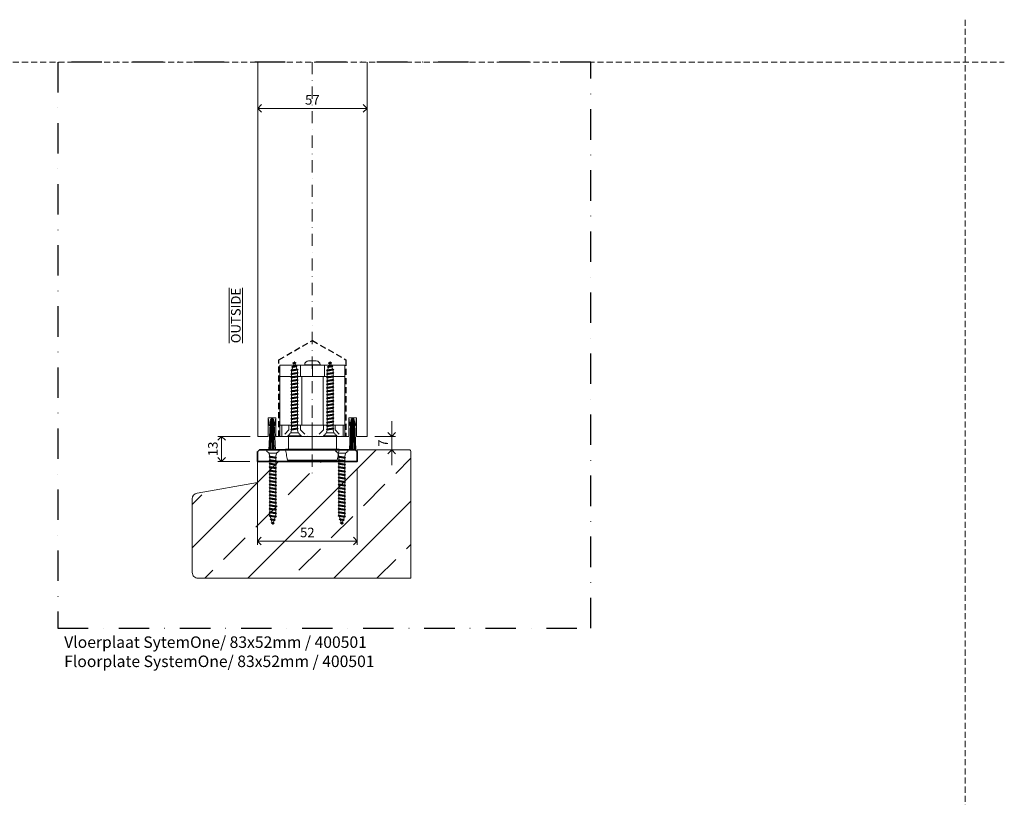
# Model space of a CAD drawing. Units: millimetres. Extents: x 15820 to 33756, y 283 to 1629.
# Drawn here: x 20303 to 20816, y 990 to 1395 of the extents above; entities that cross this region are included whole.
import ezdxf

# ---------------------------------------------------------------- set-up
doc = ezdxf.new("R2010")
doc.units = ezdxf.units.MM
doc.header["$LTSCALE"] = 0.25
doc.header["$PDMODE"] = 35
doc.header["$PDSIZE"] = -10
for name, pattern in [('ACAD_ISO02W100', [15, 12, -3]), ('DASHDOTX2', [50.8, 25.4, -12.7, 0, -12.7]), ('DASHED', [19.05, 12.7, -6.35])]:
    doc.linetypes.add(name, pattern=pattern)
doc.layers.get('0').update_dxf_attribs({"lineweight": 20})
doc.layers.get('Defpoints').update_dxf_attribs({"color": 3})
for name, color, linetype, lineweight in [('0 @ 2', 7, 'Continuous', 20), ('dunne lijn @ 2', 7, 'Continuous', 15), ('FJ hulplijnen', 252, 'Continuous', 20), ('FJ maatvoering', 250, 'Continuous', 18), ('FJ maatvoering @ 2', 250, 'Continuous', 18), ('FJ onderdelen', 7, 'Continuous', 35), ('FJ sparingen', 251, 'Continuous', 20)]:
    doc.layers.add(name, color=color, linetype=linetype, lineweight=lineweight)
doc.layers.add('FJ defpoints', color=2, linetype='DASHDOTX2', plot=False)
doc.styles.add('BTS--_HC04_Algemeen$0$BTS--_isocp', font='isocp.shx')
doc.styles.get("Standard").update_dxf_attribs({"font": 'txt', "height": 2.5})
doc.styles.add('VERDANA', font='verdana.ttf')
doc.dimstyles.new('Copy of FritsJurgens', dxfattribs={"dimscale": 15, "dimtxt": 2.5, "dimasz": 2, "dimexe": 1, "dimexo": 2, "dimgap": 1, "dimtad": 1, "dimdec": 1, "dimzin": 12, "dimdsep": 46, "dimtxsty": 'Standard', "dimblk": 'OPEN90', "dimcen": -1, "dimclrd": 256, "dimclre": 8, "dimclrt": 7, "dimadec": 1, "dimazin": 3, "dimtfac": 0.5, "dimtdec": 1, "dimtix": 1, "dimtmove": 0, "dimatfit": 3, "dimldrblk": 'OPEN30', "dimfxl": 3, "dimtvp": 78.125, "dimtolj": 1, "dimtzin": 13, "dimlwd": -1, "dimlwe": -1, "dimarcsym": 0})

# ---------------------------------------------------------------- blocks, each defined once
blk = doc.blocks.new('borstel elton')
for p, q in [((-1.06, -2.85), (-1.72, -16.81)), ((-0.56, -2.11), (-1.15, -16.86)), ((-0.33, -1.26), (-0.58, -16.89)), ((0, -1.58), (0, -16.9)), ((0.33, -1.26), (0.58, -16.89)), ((0.56, -2.11), (1.15, -16.86)), ((1.06, -2.85), (1.72, -16.81))]:
    blk.add_line(p, q)
blk.add_lwpolyline([(-1.5, -4), (1.5, -4), (2, 0), (-2, 0)], close=True)
blk.add_circle((0, -1.26), 0.316)
blk.add_arc((0, -1.26), 0.326, 0, 180)
blk.add_ellipse((0, -2.17), major_axis=(0, 1.49), ratio=0.374094, start_param=-1.524281, end_param=1.524281)
blk.add_open_spline([(1.06, -2.85), (1.05, -2.64), (1.04, -2.43), (0.97, -1.53), (0.93, -1.35), (0.82, -1.06), (0.76, -0.94), (0.61, -0.71), (0.52, -0.61), (0.3, -0.47), (0.19, -0.43), (-0.04, -0.41), (-0.16, -0.43), (-0.37, -0.51), (-0.45, -0.57), (-0.59, -0.69), (-0.65, -0.76), (-0.8, -0.99), (-0.87, -1.16), (-0.97, -1.54), (-1.01, -2.26), (-1.05, -2.6), (-1.06, -2.72), (-1.06, -2.85)], degree=3, knots=[4.758905, 4.758905, 4.758905, 4.758905, 5.135784, 5.135784, 5.491916, 5.491916, 5.775453, 5.775453, 6.058991, 6.058991, 6.244335, 6.244335, 6.429679, 6.429679, 6.615023, 6.615023, 6.800367, 6.800367, 7.189371, 7.189371, 7.578375, 7.578375, 7.807466, 7.807466, 7.807466, 7.807466])
blk = doc.blocks.new('schroef')
at = {"linetype": 'ACAD_ISO02W100', "lineweight": 9, "ltscale": 0.1}
for points in [[(1.65, 45.74), (1.06, 45.39), (-1.17, 45.04), (-1.76, 45.38), (1.65, 45.74), (1.06, 46.08), (-1.17, 45.72), (-1.76, 45.38)], [(-1.17, 45.04), (-1.7, 43.38)], [(0.97, 47.89), (0.38, 47.55), (-0.42, 47.42), (-1.01, 47.76), (0.97, 47.89), (0.38, 48.23), (-0.42, 48.11), (-1.01, 47.76)], [(-0.42, 47.42), (-0.95, 45.76)], [(0.18, 48.2), (0, 48.76), (-0.19, 48.14)], [(0.86, 46.04), (0.38, 47.55)], [(1.54, 43.89), (1.06, 45.39)], [(2.33, 43.58), (1.74, 43.24), (-1.87, 42.67), (-2.46, 43.01), (2.33, 43.58), (1.74, 43.92), (-1.87, 43.35), (-2.46, 43.01)], [(2.46, 41.34), (1.87, 41), (-1.87, 40.4), (-2.46, 40.74), (2.46, 41.34), (1.87, 41.68), (-1.87, 41.08), (-2.46, 40.74)], [(-2.46, 38.48), (-1.87, 38.82), (1.87, 39.41), (2.46, 39.07), (-2.46, 38.48), (-1.87, 38.14), (1.87, 38.73), (2.46, 39.07)], [(-1.87, 42.67), (-1.87, 41.08)], [(-1.87, 40.4), (-1.87, 38.82)], [(1.87, 41.68), (1.87, 42.83), (1.74, 43.24)], [(1.87, 39.41), (1.87, 41)], [(1.87, 37.15), (1.87, 38.73)], [(2.46, 36.81), (1.87, 36.47), (-1.87, 35.88), (-2.46, 36.22), (2.46, 36.81), (1.87, 37.15), (-1.87, 36.56), (-2.46, 36.22)], [(-2.46, 33.95), (-1.87, 34.29), (1.87, 34.89), (2.46, 34.55), (-2.46, 33.95), (-1.87, 33.61), (1.87, 34.2), (2.46, 34.55)], [(2.46, 32.28), (1.87, 31.94), (-1.87, 31.35), (-2.46, 31.69), (2.46, 32.28), (1.87, 32.62), (-1.87, 32.03), (-2.46, 31.69)], [(-1.87, 38.14), (-1.87, 36.56)], [(-1.87, 35.88), (-1.87, 34.29)], [(-1.87, 33.61), (-1.87, 32.03)], [(1.87, 34.89), (1.87, 36.47)], [(1.87, 32.62), (1.87, 34.2)], [(-2.46, 29.43), (-1.87, 29.77), (1.87, 30.36), (2.46, 30.02), (-2.46, 29.43), (-1.87, 29.08), (1.87, 29.68), (2.46, 30.02)], [(2.46, 27.75), (1.87, 27.41), (-1.87, 26.82), (-2.46, 27.16), (2.46, 27.75), (1.87, 28.09), (-1.87, 27.5), (-2.46, 27.16)], [(-2.46, 24.9), (-1.87, 25.24), (1.87, 25.83), (2.46, 25.49), (-2.46, 24.9), (-1.87, 24.56), (1.87, 25.15), (2.46, 25.49)], [(-1.87, 31.35), (-1.87, 29.77)], [(-1.87, 29.08), (-1.87, 27.5)], [(-1.87, 26.82), (-1.87, 25.24)], [(1.87, 30.36), (1.87, 31.94)], [(1.87, 28.09), (1.87, 29.68)], [(1.87, 25.83), (1.87, 27.41)], [(2.46, 23.23), (1.87, 22.89), (-1.87, 22.29), (-2.46, 22.63), (2.46, 23.23), (1.87, 23.57), (-1.87, 22.97), (-2.46, 22.63)], [(-2.46, 20.37), (-1.87, 20.71), (1.87, 21.3), (2.46, 20.96), (-2.46, 20.37), (-1.87, 20.03), (1.87, 20.62), (2.46, 20.96)], [(-1.87, 24.56), (-1.87, 22.97)], [(-1.87, 22.29), (-1.87, 20.71)], [(-1.87, 20.03), (-1.87, 18.45)], [(1.87, 23.57), (1.87, 25.15)], [(1.87, 21.3), (1.87, 22.89)], [(1.87, 19.04), (1.87, 20.62)], [(2.46, 18.7), (1.87, 18.36), (-1.87, 17.77), (-2.46, 18.11), (2.46, 18.7), (1.87, 19.04), (-1.87, 18.45), (-2.46, 18.11)], [(-2.46, 15.84), (-1.87, 16.18), (1.87, 16.78), (2.46, 16.43), (-2.46, 15.84), (-1.87, 15.5), (1.87, 16.09), (2.46, 16.43)], [(2.46, 14.17), (1.87, 13.83), (-1.87, 13.24), (-2.46, 13.58), (2.46, 14.17), (1.87, 14.51), (-1.87, 13.92), (-2.46, 13.58)], [(-1.87, 17.77), (-1.87, 16.18)], [(-1.87, 15.5), (-1.87, 13.92)], [(-1.87, 13.24), (-1.87, 11.66)], [(1.87, 16.78), (1.87, 18.36)], [(1.87, 14.51), (1.87, 16.09)], [(1.87, 12.25), (1.87, 13.83)], [(-2.46, 11.31), (-1.87, 11.66), (1.87, 12.25), (2.46, 11.91), (-2.46, 11.31), (-1.87, 10.97), (1.87, 11.57), (2.46, 11.91)], [(2.46, 9.64), (1.87, 9.3), (-1.87, 8.71), (-2.46, 9.05), (2.46, 9.64), (1.87, 9.98), (-1.87, 9.39), (-2.46, 9.05)], [(-2.46, 6.79), (-1.87, 7.13), (1.87, 7.72), (2.46, 7.38), (-2.46, 6.79), (-1.87, 6.45), (1.87, 7.04), (2.46, 7.38)], [(-1.87, 10.97), (-1.87, 9.39)], [(-1.87, 8.71), (-1.87, 7.13)], [(-1.87, 6.45), (-1.87, 4.86)], [(1.87, 9.98), (1.87, 11.57)], [(1.87, 7.72), (1.87, 9.3)], [(1.87, 5.46), (1.87, 7.04)], [(4.43, 0.3), (2.46, 2.26), (-2.46, 2.26), (-4.43, 0.3), (4.43, 0.3), (4.43, 0), (-4.43, 0), (-4.43, 0.3)], [(-2.46, 4.52), (-1.87, 4.86), (1.87, 5.46), (2.46, 5.12), (-2.46, 4.52), (-1.87, 4.18), (1.87, 4.77), (2.46, 5.12)], [(-1.94, 4.22), (-2.46, 2.26)], [(1.87, 4.33), (1.87, 4.77)], [(1.87, 4.33), (2.46, 2.26)]]:
    blk.add_lwpolyline(points, dxfattribs=at)
blk = doc.blocks.new('_Open90')
at = {"color": 0, "linetype": 'ByBlock', "lineweight": -2}
for p, q in [((0, 0), (-1, 0)), ((-0.5, 0.5), (0, 0)), ((0, 0), (-0.5, -0.5))]:
    blk.add_line(p, q, dxfattribs=at)
blk = doc.blocks.new('*D63')
at = {"layer": 'Defpoints', "color": 0}
for p in [(20426.79, 1350.3), (20483.79, 1350.3), (20483.79, 1349.05)]:
    blk.add_point(p, dxfattribs=at)
at = {"layer": 'FJ maatvoering', "color": 8}
for p, q in [((20426.79, 1346.3), (20426.79, 1347.05)), ((20483.79, 1346.3), (20483.79, 1347.05))]:
    blk.add_line(p, q, dxfattribs=at)
at = {"layer": 'FJ maatvoering'}
blk.add_line((20430.79, 1349.05), (20479.79, 1349.05), dxfattribs=at)
at = {"layer": 'FJ maatvoering', "xscale": 4, "yscale": 4, "zscale": 4, "rotation": 180}
blk.add_blockref('_Open90', (20426.79, 1349.05), dxfattribs=at)
at = {"layer": 'FJ maatvoering', "xscale": 4, "yscale": 4, "zscale": 4}
blk.add_blockref('_Open90', (20483.79, 1349.05), dxfattribs=at)
at = {"layer": 'FJ maatvoering', "color": 7, "insert": (20455.29, 1353.55), "char_height": 5, "attachment_point": 5}
blk.add_mtext('\\A1;57', dxfattribs=at)
blk = doc.blocks.new('_Open30')
at = {"color": 0, "linetype": 'ByBlock', "lineweight": -2}
for p, q in [((-1, 0.27), (0, 0)), ((0, 0), (-1, -0.27)), ((0, 0), (-1, 0))]:
    blk.add_line(p, q, dxfattribs=at)
blk = doc.blocks.new('*D64')
at = {"layer": 'Defpoints', "color": 0}
for p in [(20407.93, 1177.99), (20426.79, 1177.99), (20426.67, 1164.99)]:
    blk.add_point(p, dxfattribs=at)
at = {"layer": 'FJ maatvoering', "color": 8}
for p, q in [((20422.79, 1177.99), (20405.93, 1177.99)), ((20422.67, 1164.99), (20405.93, 1164.99))]:
    blk.add_line(p, q, dxfattribs=at)
at = {"layer": 'FJ maatvoering'}
blk.add_line((20407.93, 1168.99), (20407.93, 1173.99), dxfattribs=at)
at = {"layer": 'FJ maatvoering', "xscale": 4, "yscale": 4, "zscale": 4}
for p, rotation in [((20407.93, 1177.99), 90), ((20407.93, 1164.99), 270)]:
    blk.add_blockref('_Open90', p, dxfattribs=dict(at, rotation=rotation))
at = {"layer": 'FJ maatvoering', "color": 7, "insert": (20403.43, 1171.49), "char_height": 5, "attachment_point": 5, "rotation": 90}
blk.add_mtext('\\A1;13', dxfattribs=at)
blk = doc.blocks.new('*D65')
at = {"layer": 'Defpoints', "color": 0}
for p in [(20483.79, 1177.99), (20483.79, 1170.99), (20496.67, 1170.99)]:
    blk.add_point(p, dxfattribs=at)
at = {"layer": 'FJ maatvoering'}
for p, q in [((20496.67, 1181.99), (20496.67, 1185.99)), ((20496.67, 1177.99), (20496.67, 1170.99)), ((20496.67, 1166.99), (20496.67, 1162.99))]:
    blk.add_line(p, q, dxfattribs=at)
at = {"layer": 'FJ maatvoering', "color": 8}
for p, q in [((20487.79, 1177.99), (20498.67, 1177.99)), ((20487.79, 1170.99), (20498.67, 1170.99))]:
    blk.add_line(p, q, dxfattribs=at)
at = {"layer": 'FJ maatvoering', "xscale": 4, "yscale": 4, "zscale": 4}
for p, rotation in [((20496.67, 1177.99), 270), ((20496.67, 1170.99), 90)]:
    blk.add_blockref('_Open90', p, dxfattribs=dict(at, rotation=rotation))
at = {"layer": 'FJ maatvoering', "color": 7, "insert": (20492.17, 1174.49), "char_height": 5, "attachment_point": 5, "rotation": 90}
blk.add_mtext('\\A1;7', dxfattribs=at)
blk = doc.blocks.new('*D274')
at = {"color": 8}
for p, q in [((20426.67, 1160.99), (20426.67, 1121.4)), ((20478.67, 1160.99), (20478.67, 1121.4))]:
    blk.add_line(p, q, dxfattribs=at)
blk.add_line((20430.67, 1123.4), (20474.67, 1123.4))
at = {"layer": 'Defpoints', "color": 0}
for p in [(20426.67, 1164.99), (20478.67, 1164.99), (20478.67, 1123.4)]:
    blk.add_point(p, dxfattribs=at)
at = {"xscale": 4, "yscale": 4, "zscale": 4, "rotation": 180}
blk.add_blockref('_Open90', (20426.67, 1123.4), dxfattribs=at)
at = {"xscale": 4, "yscale": 4, "zscale": 4}
blk.add_blockref('_Open90', (20478.67, 1123.4), dxfattribs=at)
at = {"color": 7, "insert": (20452.67, 1127.9), "char_height": 5, "attachment_point": 5}
blk.add_mtext('\\A1;52', dxfattribs=at)

msp = doc.modelspace()

# ---------------------------------------------------------------- hatches: boundary and pattern name
at = {"layer": 'FJ hulplijnen'}
h = msp.add_hatch(dxfattribs=at)
h.set_pattern_fill('ANSI33', color=256, scale=5, style=0)
h.set_pattern_definition([(45, (10558.725, 2017.412), (-22.45064, 22.45064), []), (45, (10581.176, 2017.412), (-22.45064, 22.45064), [15.875, -7.9375])])
edge = h.paths.add_edge_path()
edge.add_line((20478.671, 1164.988), (20426.671, 1164.988))
edge.add_line((20426.671, 1164.988), (20426.671, 1153.988))
edge.add_line((20426.671, 1153.988), (20395.174, 1148.435))
edge.add_arc((20395.695, 1145.48), 3, 100, 180)
edge.add_line((20392.695, 1145.48), (20392.671, 1106.988))
edge.add_arc((20395.671, 1106.988), 3, 180, 270)
edge.add_line((20395.671, 1103.988), (20506.671, 1103.988))
edge.add_line((20506.671, 1103.988), (20506.671, 1169.988))
edge.add_arc((20505.671, 1169.988), 1, 0, 90)
edge.add_line((20505.671, 1170.988), (20478.671, 1170.988))
edge.add_line((20478.671, 1170.988), (20478.671, 1164.988))

# ---------------------------------------------------------------- linework, layer by layer
at = {"layer": 'Defpoints', "linetype": 'DASHED', "lineweight": 9}
for p, q in [((20795.606, 1395.37), (20795.606, 319.589)), ((19356.149, 1373.273), (20816.028, 1373.273))]:
    msp.add_line(p, q, dxfattribs=at)
at = {"layer": 'FJ defpoints', "linetype": 'DASHDOTX2', "ltscale": 2.5}
msp.add_lwpolyline([(20600.408, 1077.975), (20600.408, 1373.273), (20322.542, 1373.273), (20322.542, 1077.975)], close=True, dxfattribs=at)
at = {"layer": 'FJ hulplijnen', "linetype": 'DASHDOTX2'}
msp.add_line((20455.188, 1373.273), (20455.188, 1155.796), dxfattribs=at)
at = {"layer": 'FJ hulplijnen', "color": 155, "ltscale": 0.5}
msp.add_lwpolyline([(20483.791, 1373.273), (20483.791, 1177.988), (20478.291, 1177.988), (20478.291, 1181.238), (20478.291, 1181.238), (20478.291, 1187.643), (20474.291, 1187.643), (20474.291, 1181.238), (20474.291, 1181.238), (20474.291, 1177.988), (20436.291, 1177.988), (20436.291, 1181.488), (20436.291, 1181.488), (20436.291, 1187.643), (20432.291, 1187.643), (20432.291, 1177.988), (20426.791, 1177.988), (20426.791, 1373.273)], dxfattribs=at)
at = {"layer": 'FJ hulplijnen', "lineweight": 18}
msp.add_lwpolyline([(20478.671, 1164.988), (20426.671, 1164.988), (20426.671, 1153.988), (20395.174, 1148.435, 0.3639702), (20392.695, 1145.48), (20392.671, 1106.988, 0.4142136), (20395.671, 1103.988), (20395.671, 1103.988), (20395.671, 1103.988), (20395.671, 1103.988), (20395.671, 1103.988), (20395.671, 1103.988), (20395.671, 1103.988), (20506.671, 1103.988), (20506.671, 1169.988, 0.4142136), (20505.671, 1170.988), (20478.671, 1170.988), (20478.671, 1164.988)], format="xyb", dxfattribs=at)
at = {"layer": 'FJ onderdelen', "linetype": 'Continuous', "lineweight": 18}
for p, q in [((20455.291, 1217.388), (20453.291, 1217.388)), ((20457.291, 1217.388), (20455.291, 1217.388)), ((20438.291, 1209.188), (20438.291, 1215.188)), ((20449.042, 1215.188), (20438.291, 1215.188)), ((20449.042, 1209.188), (20449.042, 1215.188)), ((20449.042, 1215.188), (20450.191, 1215.188)), ((20451.291, 1215.188), (20450.191, 1215.188)), ((20451.291, 1215.388), (20455.291, 1215.388)), ((20451.291, 1215.388), (20451.291, 1215.188)), ((20453.191, 1215.188), (20451.291, 1215.188)), ((20453.191, 1215.188), (20451.291, 1215.188)), ((20455.291, 1215.188), (20453.191, 1215.188)), ((20455.291, 1215.188), (20453.191, 1215.188)), ((20455.291, 1215.388), (20459.291, 1215.388)), ((20455.291, 1215.388), (20455.291, 1209.188)), ((20457.391, 1215.188), (20455.291, 1215.188)), ((20457.391, 1215.188), (20455.291, 1215.188)), ((20459.291, 1215.188), (20457.391, 1215.188)), ((20459.291, 1215.188), (20457.391, 1215.188)), ((20459.291, 1215.388), (20459.291, 1215.188)), ((20459.291, 1215.188), (20460.391, 1215.188)), ((20461.54, 1215.188), (20460.391, 1215.188)), ((20472.291, 1215.188), (20461.54, 1215.188)), ((20461.54, 1209.188), (20461.54, 1215.188)), ((20472.291, 1209.188), (20472.291, 1215.188)), ((20438.291, 1209.188), (20439.723, 1209.188)), ((20438.291, 1209.188), (20439.723, 1209.188)), ((20438.291, 1183.788), (20438.291, 1209.188)), ((20439.723, 1209.188), (20441.791, 1209.188)), ((20439.723, 1209.188), (20441.791, 1209.188)), ((20441.791, 1209.188), (20446.091, 1209.188)), ((20441.791, 1209.188), (20446.091, 1209.188)), ((20446.091, 1209.188), (20449.042, 1209.188)), ((20446.091, 1209.188), (20449.042, 1209.188)), ((20449.042, 1209.188), (20449.74, 1209.188)), ((20449.042, 1209.188), (20449.74, 1209.188)), ((20449.74, 1209.188), (20450.191, 1209.188)), ((20449.74, 1209.188), (20450.191, 1209.188)), ((20449.74, 1183.788), (20449.74, 1209.188)), ((20450.191, 1209.188), (20450.491, 1209.188)), ((20450.191, 1209.188), (20450.491, 1209.188)), ((20450.491, 1209.188), (20450.662, 1209.188)), ((20450.491, 1209.188), (20450.662, 1209.188)), ((20450.662, 1209.188), (20450.939, 1209.188)), ((20450.662, 1209.188), (20450.939, 1209.188)), ((20450.939, 1209.188), (20451.104, 1209.188)), ((20450.939, 1209.188), (20451.104, 1209.188)), ((20451.423, 1209.188), (20451.104, 1209.188)), ((20451.423, 1209.188), (20451.104, 1209.188)), ((20451.543, 1209.188), (20451.423, 1209.188)), ((20451.543, 1209.188), (20451.423, 1209.188)), ((20452.291, 1209.188), (20451.543, 1209.188)), ((20452.291, 1209.188), (20451.543, 1209.188)), ((20452.791, 1209.188), (20452.291, 1209.188)), ((20452.791, 1209.188), (20452.291, 1209.188)), ((20453.339, 1209.188), (20452.791, 1209.188)), ((20453.339, 1209.188), (20452.791, 1209.188)), ((20453.591, 1209.188), (20453.339, 1209.188)), ((20453.591, 1209.188), (20453.339, 1209.188)), ((20453.591, 1209.188), (20454.291, 1209.188)), ((20453.591, 1209.188), (20454.291, 1209.188)), ((20454.291, 1209.188), (20455.291, 1209.188)), ((20454.291, 1209.188), (20455.291, 1209.188)), ((20455.291, 1209.188), (20456.291, 1209.188)), ((20455.291, 1209.188), (20456.291, 1209.188)), ((20456.291, 1209.188), (20456.991, 1209.188)), ((20456.291, 1209.188), (20456.991, 1209.188)), ((20456.991, 1209.188), (20457.243, 1209.188)), ((20456.991, 1209.188), (20457.243, 1209.188)), ((20457.243, 1209.188), (20457.791, 1209.188)), ((20457.243, 1209.188), (20457.791, 1209.188)), ((20457.791, 1209.188), (20458.291, 1209.188)), ((20457.791, 1209.188), (20458.291, 1209.188)), ((20458.291, 1209.188), (20459.039, 1209.188)), ((20458.291, 1209.188), (20459.039, 1209.188)), ((20459.039, 1209.188), (20459.159, 1209.188)), ((20459.039, 1209.188), (20459.159, 1209.188)), ((20459.159, 1209.188), (20459.478, 1209.188)), ((20459.159, 1209.188), (20459.478, 1209.188)), ((20459.643, 1209.188), (20459.478, 1209.188)), ((20459.643, 1209.188), (20459.478, 1209.188)), ((20459.92, 1209.188), (20459.643, 1209.188)), ((20459.92, 1209.188), (20459.643, 1209.188)), ((20460.091, 1209.188), (20459.92, 1209.188)), ((20460.091, 1209.188), (20459.92, 1209.188)), ((20460.391, 1209.188), (20460.091, 1209.188)), ((20460.391, 1209.188), (20460.091, 1209.188)), ((20460.843, 1209.188), (20460.391, 1209.188)), ((20460.843, 1209.188), (20460.391, 1209.188)), ((20460.843, 1209.188), (20461.54, 1209.188)), ((20460.843, 1209.188), (20461.54, 1209.188)), ((20460.843, 1183.788), (20460.843, 1209.188)), ((20461.54, 1209.188), (20464.491, 1209.188)), ((20461.54, 1209.188), (20464.491, 1209.188)), ((20464.491, 1209.188), (20468.791, 1209.188)), ((20464.491, 1209.188), (20468.791, 1209.188)), ((20468.791, 1209.188), (20470.859, 1209.188)), ((20468.791, 1209.188), (20470.859, 1209.188)), ((20470.859, 1209.188), (20472.291, 1209.188)), ((20470.859, 1209.188), (20472.291, 1209.188)), ((20472.291, 1183.788), (20472.291, 1209.188)), ((20438.291, 1183.788), (20439.291, 1183.788)), ((20438.291, 1177.988), (20438.291, 1183.788)), ((20439.291, 1177.988), (20439.291, 1183.788)), ((20439.291, 1183.788), (20443.291, 1183.788)), ((20443.291, 1183.788), (20446.291, 1183.788)), ((20443.291, 1183.788), (20446.291, 1183.788)), ((20449.291, 1183.788), (20446.291, 1183.788)), ((20449.291, 1183.788), (20446.291, 1183.788)), ((20454.591, 1183.788), (20449.291, 1183.788)), ((20454.591, 1183.788), (20449.291, 1183.788)), ((20454.591, 1183.788), (20449.291, 1183.788)), ((20455.991, 1183.788), (20454.591, 1183.788)), ((20455.991, 1183.788), (20454.591, 1183.788)), ((20455.991, 1183.788), (20454.591, 1183.788)), ((20455.188, 1171.419), (20455.188, 1185.188)), ((20461.291, 1183.788), (20455.991, 1183.788)), ((20461.291, 1183.788), (20455.991, 1183.788)), ((20461.291, 1183.788), (20455.991, 1183.788)), ((20464.291, 1183.788), (20461.291, 1183.788)), ((20464.291, 1183.788), (20461.291, 1183.788)), ((20464.291, 1183.788), (20467.291, 1183.788)), ((20464.291, 1183.788), (20467.291, 1183.788)), ((20467.291, 1183.788), (20471.291, 1183.788)), ((20471.291, 1183.788), (20472.291, 1183.788)), ((20471.291, 1177.988), (20471.291, 1183.788)), ((20472.291, 1177.988), (20472.291, 1183.788)), ((20438.291, 1177.988), (20439.291, 1177.988)), ((20439.291, 1177.988), (20442.791, 1177.988)), ((20442.791, 1171.419), (20442.791, 1177.988)), ((20442.791, 1177.988), (20445.291, 1177.988)), ((20442.791, 1177.988), (20445.291, 1177.988)), ((20445.291, 1177.988), (20446.291, 1177.988)), ((20445.291, 1177.988), (20446.291, 1177.988)), ((20449.291, 1177.988), (20446.291, 1177.988)), ((20449.291, 1177.988), (20446.291, 1177.988)), ((20454.591, 1177.988), (20449.291, 1177.988)), ((20454.591, 1177.988), (20449.291, 1177.988)), ((20454.591, 1177.988), (20449.291, 1177.988)), ((20455.991, 1177.988), (20454.591, 1177.988)), ((20455.991, 1177.988), (20454.591, 1177.988)), ((20455.991, 1177.988), (20454.591, 1177.988)), ((20461.291, 1177.988), (20455.991, 1177.988)), ((20461.291, 1177.988), (20455.991, 1177.988)), ((20461.291, 1177.988), (20455.991, 1177.988)), ((20464.291, 1177.988), (20461.291, 1177.988)), ((20464.291, 1177.988), (20461.291, 1177.988)), ((20464.291, 1177.988), (20465.291, 1177.988)), ((20464.291, 1177.988), (20465.291, 1177.988)), ((20465.291, 1177.988), (20467.791, 1177.988)), ((20465.291, 1177.988), (20467.791, 1177.988)), ((20467.791, 1171.419), (20467.791, 1177.988)), ((20467.791, 1177.988), (20471.291, 1177.988)), ((20471.291, 1177.988), (20472.291, 1177.988)), ((20444.291, 1171.419), (20441.233, 1171.419)), ((20448.401, 1171.419), (20444.291, 1171.419)), ((20448.401, 1171.419), (20444.291, 1171.419)), ((20462.181, 1171.419), (20448.401, 1171.419)), ((20462.181, 1171.419), (20448.401, 1171.419)), ((20466.291, 1171.419), (20462.181, 1171.419)), ((20466.291, 1171.419), (20462.181, 1171.419)), ((20469.349, 1171.419), (20466.291, 1171.419)), ((20468.291, 1165.688), (20442.291, 1165.688))]:
    msp.add_line(p, q, dxfattribs=at)
at = {"layer": 'FJ onderdelen', "linetype": 'DASHED', "lineweight": 9}
for p, q in [((20443.104, 1181.488), (20439.604, 1177.988)), ((20443.104, 1183.788), (20443.104, 1181.488)), ((20449.104, 1183.788), (20449.104, 1181.488)), ((20449.104, 1181.488), (20452.604, 1177.988)), ((20461.104, 1181.488), (20457.604, 1177.988)), ((20461.104, 1183.788), (20461.104, 1181.488)), ((20467.104, 1183.788), (20467.104, 1181.488)), ((20467.104, 1181.488), (20470.604, 1177.988))]:
    msp.add_line(p, q, dxfattribs=at)
at = {"layer": 'FJ onderdelen', "lineweight": 9}
msp.add_line((20438.091, 1177.988), (20472.491, 1177.988), dxfattribs=at)
at = {"layer": 'FJ onderdelen', "ltscale": 0.5}
msp.add_lwpolyline([(20466.671, 1170.988), (20427.671, 1170.988), (20426.671, 1169.988), (20426.671, 1164.988), (20478.671, 1164.988), (20478.671, 1169.988), (20477.671, 1170.988), (20466.671, 1170.988)], dxfattribs=at)
at = {"layer": 'FJ onderdelen', "linetype": 'Continuous', "lineweight": 18}
for centre, start, end in [((20453.291, 1215.388), 90, 180), ((20457.291, 1215.388), 0, 90)]:
    msp.add_arc(centre, 2, start, end, dxfattribs=at)
for points in [[(20442.291, 1165.688), (20442.027, 1167.188), (20441.762, 1168.688), (20441.498, 1170.188), (20441.233, 1171.419)], [(20469.349, 1171.419), (20469.085, 1170.188), (20468.82, 1168.688), (20468.556, 1167.188), (20468.291, 1165.688)]]:
    msp.add_spline(points, degree=3, dxfattribs=at)
at = {"layer": 'FJ sparingen', "color": 251, "linetype": 'DASHED', "lineweight": 25}
msp.add_lwpolyline([(20437.791, 1177.988), (20437.791, 1217.977), (20455.291, 1228.023), (20472.791, 1217.977), (20472.791, 1177.988)], dxfattribs=at)

# ---------------------------------------------------------------- block references
at = {"layer": 'FJ hulplijnen', "xscale": 0.7999999999992724, "yscale": 0.7999999999999545}
for p, zscale in [((20445.991, 1177.988), 0.8000000000000007), ((20445.991, 1177.988), 0.8), ((20464.591, 1177.988), 0.8000000000000007), ((20464.591, 1177.988), 0.8)]:
    msp.add_blockref('schroef', p, dxfattribs=dict(at, zscale=zscale))
at = {"layer": 'FJ hulplijnen', "linetype": 'DASHED'}
for p in [(20434.291, 1187.643), (20476.291, 1187.643)]:
    msp.add_blockref('borstel elton', p, dxfattribs=at)
at = {"layer": 'FJ hulplijnen', "linetype": 'DASHED', "xscale": -0.7999999999992724, "yscale": 0.7999999999999545, "zscale": 0.8000000000000007, "rotation": 180}
for p in [(20434.671, 1170.988), (20470.671, 1170.988)]:
    msp.add_blockref('schroef', p, dxfattribs=at)

# ---------------------------------------------------------------- texts
at = {"layer": 'dunne lijn @ 2', "insert": (20325.93, 1073.683), "char_height": 6, "attachment_point": 1, "style": 'BTS--_HC04_Algemeen$0$BTS--_isocp'}
msp.add_mtext_dynamic_manual_height_columns('Vloerplaat SytemOne/ 83x52mm / 400501 \\PFloorplate SystemOne/ 83x52mm / 400501', width=263.54796, gutter_width=50, heights=[0], dxfattribs=at)
at = {"layer": 'FJ hulplijnen', "insert": (20412.9, 1226.624), "char_height": 5, "width": 98.17216, "attachment_point": 1, "rotation": 90, "style": 'VERDANA'}
msp.add_mtext('{\\L\\OOUTSIDE}', dxfattribs=at)

# ---------------------------------------------------------------- dimensions: what is measured, and where the dimension line sits
at = {"layer": '0 @ 2'}
dim = msp.add_linear_dim(base=(20478.671, 1123.396), p1=(20426.671, 1164.988), p2=(20478.671, 1164.988), dimstyle='Copy of FritsJurgens', override={"dimscale": 2, "dimtix": 1, "dimtofl": 1, "dimtmove": 0, "dimatfit": 3}, dxfattribs=at)
dim.commit()
dim.dimension.update_dxf_attribs({"geometry": '*D274', "text_midpoint": (20452.671, 1127.896)})
at = {"layer": 'FJ maatvoering @ 2'}
dim = msp.add_linear_dim(base=(20483.791, 1349.049), p1=(20426.791, 1350.304), p2=(20483.791, 1350.304), dimstyle='Copy of FritsJurgens', override={"dimscale": 2, "dimtix": 1, "dimtofl": 1, "dimtmove": 0, "dimatfit": 3}, dxfattribs=at)
dim.commit()
dim.dimension.update_dxf_attribs({"geometry": '*D63', "text_midpoint": (20455.291, 1353.549)})
for base, p1, p2, picture, middle in [((20496.67, 1170.988), (20483.791, 1177.988), (20483.791, 1170.988), '*D65', (20492.17, 1174.488)), ((20407.928, 1177.988), (20426.671, 1164.988), (20426.791, 1177.988), '*D64', (20403.428, 1171.488))]:
    dim = msp.add_linear_dim(base=base, p1=p1, p2=p2, angle=90, dimstyle='Copy of FritsJurgens', override={"dimscale": 2, "dimtix": 1, "dimtofl": 1, "dimtmove": 0, "dimatfit": 3}, dxfattribs=at)
    dim.commit()
    dim.dimension.update_dxf_attribs({"geometry": picture, "text_midpoint": middle})

doc.saveas('drawing.dxf')
